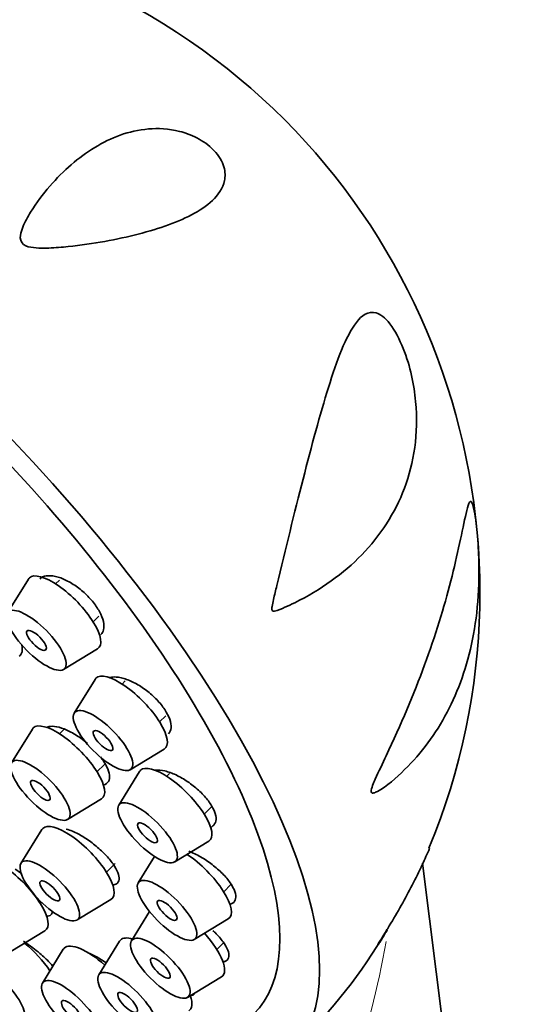
# Model space of a CAD drawing. Units: millimetres. Extents: x 0 to 1478, y 0 to 1758.
# Drawn here: x 229 to 248, y 562 to 599 of the extents above; entities that cross this region are included whole.
import ezdxf
from ezdxf import colors
from ezdxf.entities.mleader import LeaderData, LeaderLine
from ezdxf.math import Vec2, Vec3

# ---------------------------------------------------------------- set-up
doc = ezdxf.new("R2010")
doc.units = ezdxf.units.MM
doc.layers.add('DV5_Défaut', color=7, linetype='Continuous')
doc.layers.add('Défaut', color=7, linetype='Continuous')

# ---------------------------------------------------------------- blocks, each defined once
blk = doc.blocks.new('_DOT')
at = {"color": 0}
blk.add_line((0, 0), (-1, 0), dxfattribs=at)
at = {"color": 0, "const_width": 0.333}
blk.add_lwpolyline([(-0.1665, 0, 1), (0.1665, 0, 1)], format="xyb", close=True, dxfattribs=at)
blk = doc.blocks.new('SE4')
at = {"layer": 'DV5_Défaut', "color": 7, "linetype": 'Continuous', "lineweight": 35}
for p, q in [((229.568, 577.627), (228.784, 576.359)), ((230.727, 577.588), (230.586, 577.448)), ((231.994, 576.028), (232.209, 576.241)), ((230.888, 574.235), (232.164, 575.008)), ((232.068, 573.864), (231.284, 572.596)), ((233.205, 573.803), (233.086, 573.685)), ((234.493, 572.265), (234.731, 572.5)), ((229.715, 571.999), (228.931, 570.73)), ((230.901, 571.986), (230.733, 571.82)), ((233.388, 570.472), (234.663, 571.245)), ((232.141, 570.399), (232.418, 570.674)), ((233.742, 570.408), (232.958, 569.14)), ((234.86, 570.329), (234.76, 570.229)), ((231.036, 568.607), (232.311, 569.38)), ((236.167, 568.809), (236.424, 569.062)), ((230.07, 568.225), (229.286, 566.957)), ((235.062, 567.016), (236.337, 567.789)), ((234.306, 567.219), (233.692, 566.226)), ((232.496, 566.626), (232.825, 566.952)), ((247.371, 542.993), (244.371, 566.967)), ((236.902, 565.895), (237.171, 566.162)), ((230.014, 565.447), (230.062, 565.494)), ((231.391, 564.834), (232.666, 565.607)), ((234.114, 565.151), (233.436, 564.054)), ((235.796, 564.103), (237.072, 564.876)), ((228.909, 563.654), (230.184, 564.427)), ((232.992, 564.04), (232.208, 562.771)), ((236.646, 563.723), (236.922, 563.997)), ((230.876, 563.733), (230.091, 562.465)), ((235.541, 561.931), (236.816, 562.704))]:
    blk.add_line(p, q, dxfattribs=at)
for centre, radius, start, end in [((221.427, 577.129), 25.093, 337.5056, 60.9614), ((224.746, 575.306), 21.268, 313.6388, 328.2733)]:
    blk.add_arc(centre, radius, start, end, dxfattribs=at)
at = {"layer": 'DV5_Défaut', "color": 7, "linetype": 'Continuous', "lineweight": 18}
blk.add_arc((207.672, 570.428), 35.909, 333.0704, 349.7254, dxfattribs=at)
at = {"layer": 'DV5_Défaut', "color": 7, "linetype": 'Continuous', "lineweight": 35}
for centre, major_axis, start_param, end_param in [((221.846, 577.652), (-17.599, 17.756), 2.858199, 7.113378), ((221.846, 577.652), (-16.191, 16.336), 2.603996, 6.283185), ((230.904, 576.356), (-1.302, 1.314), 0, 0.083684), ((230.904, 576.356), (-1.302, 1.314), 3.057908, 6.283185), ((227.955, 576.084), (-1.302, 1.314), 3.057908, 3.644941), ((233.404, 572.593), (-1.302, 1.314), 0, 0.083684), ((233.404, 572.593), (-1.302, 1.314), 3.057908, 6.283185), ((231.051, 570.727), (-1.302, 1.314), 0, 0.083684), ((231.051, 570.727), (-1.302, 1.314), 3.057908, 6.283185), ((235.078, 569.137), (-1.302, 1.314), 3.057908, 6.283185), ((235.078, 569.137), (-1.302, 1.314), 0, 0.083684), ((231.407, 566.954), (-1.302, 1.314), 3.057908, 6.283185), ((231.407, 566.954), (-1.302, 1.314), 0, 0.083684), ((228.925, 565.775), (-1.302, 1.314), 3.057908, 6.283185), ((235.812, 566.223), (-1.302, 1.314), 3.057908, 5.261129), ((235.556, 564.051), (-1.302, 1.314), 3.057908, 4.584415), ((229.35, 563.153), (-1.302, 1.314), 4.214215, 5.001737), ((232.212, 562.462), (-1.302, 1.314), 4.888056, 6.283185), ((234.328, 562.768), (-1.302, 1.314), 0, 0.083684), ((234.328, 562.768), (-1.302, 1.314), 5.715364, 6.283185), ((232.212, 562.462), (-1.302, 1.314), 0, 0.083684), ((234.328, 562.768), (-1.302, 1.314), 3.057908, 3.784807)]:
    blk.add_ellipse(centre, major_axis=major_axis, ratio=0.348738, start_param=start_param, end_param=end_param, dxfattribs=at)
for centre, major_axis in [((229.867, 575.328), (-1.056, 1.065)), ((229.867, 575.328), (-0.352, 0.355)), ((232.367, 571.565), (-1.056, 1.065)), ((232.367, 571.565), (-0.352, 0.355)), ((230.014, 569.699), (-1.056, 1.065)), ((230.014, 569.699), (-0.352, 0.355)), ((234.041, 568.109), (-1.056, 1.065)), ((234.041, 568.109), (-0.352, 0.355)), ((230.369, 565.926), (-1.056, 1.065)), ((234.775, 565.195), (-1.056, 1.065)), ((230.369, 565.926), (-0.352, 0.355)), ((234.775, 565.195), (-0.352, 0.355)), ((234.519, 563.023), (-1.056, 1.065)), ((228.313, 562.125), (-1.056, 1.065)), ((234.519, 563.023), (-0.352, 0.355)), ((233.291, 561.74), (-1.056, 1.065)), ((231.175, 561.434), (-1.056, 1.065)), ((233.291, 561.74), (-0.352, 0.355)), ((231.175, 561.434), (-0.352, 0.355))]:
    blk.add_ellipse(centre, major_axis=major_axis, ratio=0.348738, dxfattribs=at)
for points, knots in [([(236.534, 593.716), (236.727, 593.516), (236.852, 593.293), (236.965, 592.905), (236.962, 592.734), (236.868, 592.281), (236.693, 592.043), (236.038, 591.422), (235.409, 591.123), (233.975, 590.624), (233.151, 590.425), (231.823, 590.197), (231.363, 590.132), (230.64, 590.065), (230.393, 590.048), (230.015, 590.047), (229.886, 590.05), (229.628, 590.081), (229.487, 590.104), (229.268, 590.271), (229.25, 590.41), (229.278, 590.632), (229.314, 590.736), (229.436, 591.035), (229.539, 591.218), (229.866, 591.748), (230.113, 592.073), (230.883, 592.963), (231.441, 593.45), (232.667, 594.197), (233.333, 594.456), (234.439, 594.55), (234.824, 594.534), (235.454, 594.374), (235.672, 594.297), (236.113, 594.071), (236.342, 593.916), (236.534, 593.716)], [0, 0, 0, 0, 0.03125, 0.03125, 0.0625, 0.0625, 0.125, 0.125, 0.25, 0.25, 0.375, 0.375, 0.4375, 0.4375, 0.46875, 0.46875, 0.484375, 0.484375, 0.5, 0.5, 0.515625, 0.515625, 0.53125, 0.53125, 0.5625, 0.5625, 0.625, 0.625, 0.75, 0.75, 0.875, 0.875, 0.9375, 0.9375, 0.96875, 0.96875, 1, 1, 1, 1]), ([(238.893, 577.381), (239.225, 578.773), (239.56, 580.119), (240.206, 582.642), (240.514, 583.796), (241.156, 585.837), (241.478, 586.734), (242.09, 587.522), (242.321, 587.705), (242.779, 587.57), (242.958, 587.444), (243.33, 586.963), (243.508, 586.623), (243.917, 585.599), (244.051, 584.917), (244.167, 583.678), (244.149, 583.106), (243.924, 581.474), (243.556, 580.54), (242.474, 578.866), (241.778, 578.159), (240.517, 577.256), (240.059, 576.981), (239.448, 576.68), (239.324, 576.622), (239.072, 576.512), (238.945, 576.449), (238.778, 576.421), (238.735, 576.417), (238.704, 576.498), (238.713, 576.548), (238.733, 576.683), (238.752, 576.77), (238.81, 577.034), (238.852, 577.207), (238.893, 577.381)], [0, 0, 0, 0, 0.125, 0.125, 0.25, 0.25, 0.375, 0.375, 0.4375, 0.4375, 0.46875, 0.46875, 0.5, 0.5, 0.5625, 0.5625, 0.625, 0.625, 0.75, 0.75, 0.875, 0.875, 0.9375, 0.9375, 0.953125, 0.953125, 0.96875, 0.96875, 0.972656, 0.972656, 0.976562, 0.976562, 0.984375, 0.984375, 1, 1, 1, 1]), ([(243.695, 570.475), (243.376, 570.163), (243.032, 569.852), (242.627, 569.634), (242.582, 569.612), (242.495, 569.59), (242.445, 569.586), (242.431, 569.715), (242.465, 569.805), (242.524, 569.962), (242.557, 570.039), (242.726, 570.416), (242.868, 570.707), (243.553, 572.157), (244.042, 573.301), (244.852, 575.511), (245.176, 576.571), (245.686, 578.541), (245.864, 579.475), (246.04, 580.246), (246.073, 580.375), (246.141, 580.542), (246.178, 580.584), (246.267, 580.419), (246.322, 580.176), (246.411, 579.54), (246.443, 579.192), (246.502, 578.197), (246.498, 577.579), (246.422, 576.417), (246.351, 575.881), (246.047, 574.35), (245.72, 573.436), (244.866, 571.819), (244.332, 571.1), (243.695, 570.475)], [0, 0, 0, 0, 0.0625, 0.0625, 0.070313, 0.070313, 0.078125, 0.078125, 0.085938, 0.085938, 0.09375, 0.09375, 0.125, 0.125, 0.25, 0.25, 0.375, 0.375, 0.5, 0.5, 0.53125, 0.53125, 0.5625, 0.5625, 0.59375, 0.59375, 0.625, 0.625, 0.6875, 0.6875, 0.75, 0.75, 0.875, 0.875, 1, 1, 1, 1]), ([(232.286, 575.544), (232.333, 575.591), (232.367, 575.652), (232.386, 575.723), (232.408, 575.811), (232.406, 575.918), (232.381, 576.035), (232.355, 576.15), (232.305, 576.278), (232.234, 576.407), (232.164, 576.536), (232.072, 576.669), (231.966, 576.797), (231.86, 576.924), (231.737, 577.049), (231.608, 577.161), (231.478, 577.274), (231.337, 577.377), (231.198, 577.462), (231.057, 577.548), (230.914, 577.618), (230.78, 577.668), (230.644, 577.717), (230.513, 577.747), (230.399, 577.754), (230.283, 577.761), (230.18, 577.745), (230.099, 577.707), (230.057, 577.688), (230.02, 577.663), (229.989, 577.632)], [0, 0, 0, 0, 0.086984, 0.086984, 0.086984, 0.195423, 0.195423, 0.195423, 0.302717, 0.302717, 0.302717, 0.408899, 0.408899, 0.408899, 0.514499, 0.514499, 0.514499, 0.620296, 0.620296, 0.620296, 0.726969, 0.726969, 0.726969, 0.834817, 0.834817, 0.834817, 0.943627, 0.943627, 0.943627, 1, 1, 1, 1]), ([(234.821, 571.817), (234.822, 571.818), (234.824, 571.82), (234.826, 571.822), (234.882, 571.88), (234.915, 571.958), (234.923, 572.051), (234.931, 572.143), (234.914, 572.251), (234.873, 572.367), (234.833, 572.481), (234.769, 572.606), (234.685, 572.731), (234.603, 572.856), (234.499, 572.984), (234.383, 573.104), (234.266, 573.225), (234.135, 573.342), (233.998, 573.446), (233.861, 573.551), (233.714, 573.645), (233.572, 573.721), (233.428, 573.797), (233.283, 573.858), (233.15, 573.897), (233.015, 573.937), (232.888, 573.956), (232.78, 573.953), (232.711, 573.951), (232.649, 573.94), (232.594, 573.921)], [0, 0, 0, 0, 0.003312, 0.003312, 0.003312, 0.12008, 0.12008, 0.12008, 0.235617, 0.235617, 0.235617, 0.349954, 0.349954, 0.349954, 0.463666, 0.463666, 0.463666, 0.577589, 0.577589, 0.577589, 0.692456, 0.692456, 0.692456, 0.808589, 0.808589, 0.808589, 0.925756, 0.925756, 0.925756, 1, 1, 1, 1]), ([(231.78, 571.46), (231.7, 571.528), (231.618, 571.592), (231.535, 571.652), (231.395, 571.752), (231.25, 571.84), (231.111, 571.91), (230.972, 571.98), (230.836, 572.034), (230.714, 572.066), (230.592, 572.098), (230.48, 572.11), (230.389, 572.1), (230.331, 572.093), (230.281, 572.079), (230.239, 572.056)], [0, 0, 0, 0, 0.140433, 0.140433, 0.140433, 0.37658, 0.37658, 0.37658, 0.613735, 0.613735, 0.613735, 0.85115, 0.85115, 0.85115, 1, 1, 1, 1]), ([(232.373, 569.896), (232.381, 569.898), (232.389, 569.9), (232.397, 569.902), (232.476, 569.925), (232.537, 569.97), (232.572, 570.033), (232.608, 570.095), (232.621, 570.177), (232.609, 570.272), (232.597, 570.366), (232.562, 570.475), (232.504, 570.591), (232.447, 570.706), (232.367, 570.83), (232.271, 570.953), (232.27, 570.955), (232.268, 570.957), (232.267, 570.959)], [0, 0, 0, 0, 0.024314, 0.024314, 0.024314, 0.269129, 0.269129, 0.269129, 0.512626, 0.512626, 0.512626, 0.754869, 0.754869, 0.754869, 0.996491, 0.996491, 0.996491, 1, 1, 1, 1]), ([(236.399, 568.313), (236.47, 568.339), (236.525, 568.381), (236.561, 568.436), (236.603, 568.499), (236.62, 568.581), (236.613, 568.675), (236.606, 568.768), (236.573, 568.876), (236.518, 568.99), (236.464, 569.103), (236.386, 569.224), (236.291, 569.345), (236.196, 569.465), (236.081, 569.588), (235.956, 569.702), (235.83, 569.817), (235.69, 569.928), (235.548, 570.024), (235.404, 570.122), (235.254, 570.208), (235.11, 570.276), (234.964, 570.344), (234.821, 570.396), (234.692, 570.426), (234.562, 570.457), (234.443, 570.467), (234.344, 570.455), (234.327, 570.454), (234.312, 570.451), (234.296, 570.448)], [0, 0, 0, 0, 0.0968, 0.0968, 0.0968, 0.207548, 0.207548, 0.207548, 0.317148, 0.317148, 0.317148, 0.426147, 0.426147, 0.426147, 0.535349, 0.535349, 0.535349, 0.645457, 0.645457, 0.645457, 0.756777, 0.756777, 0.756777, 0.869089, 0.869089, 0.869089, 0.98173, 0.98173, 0.98173, 1, 1, 1, 1]), ([(232.729, 566.145), (232.787, 566.151), (232.837, 566.166), (232.875, 566.191), (232.929, 566.227), (232.962, 566.283), (232.97, 566.354), (232.979, 566.425), (232.963, 566.514), (232.925, 566.612), (232.886, 566.711), (232.824, 566.822), (232.744, 566.937), (232.663, 567.052), (232.561, 567.174), (232.447, 567.293), (232.332, 567.413), (232.201, 567.532), (232.065, 567.642), (231.929, 567.752), (231.784, 567.855), (231.642, 567.943), (231.5, 568.031), (231.358, 568.106), (231.226, 568.162), (231.143, 568.197), (231.063, 568.225), (230.989, 568.245)], [0, 0, 0, 0, 0.083537, 0.083537, 0.083537, 0.203016, 0.203016, 0.203016, 0.32219, 0.32219, 0.32219, 0.441507, 0.441507, 0.441507, 0.561348, 0.561348, 0.561348, 0.681857, 0.681857, 0.681857, 0.802882, 0.802882, 0.802882, 0.924039, 0.924039, 0.924039, 1, 1, 1, 1]), ([(237.132, 565.419), (237.15, 565.424), (237.167, 565.429), (237.183, 565.436), (237.256, 565.466), (237.308, 565.516), (237.334, 565.583), (237.36, 565.649), (237.362, 565.733), (237.34, 565.827), (237.317, 565.921), (237.27, 566.028), (237.202, 566.139), (237.134, 566.25), (237.043, 566.369), (236.937, 566.486), (236.83, 566.603), (236.705, 566.721), (236.572, 566.831), (236.438, 566.942), (236.291, 567.046), (236.145, 567.137), (235.998, 567.228), (235.846, 567.307), (235.704, 567.368), (235.666, 567.384), (235.628, 567.399), (235.59, 567.413)], [0, 0, 0, 0, 0.0291624, 0.0291624, 0.0291624, 0.1631664, 0.1631664, 0.1631664, 0.2957799, 0.2957799, 0.2957799, 0.4276675, 0.4276675, 0.4276675, 0.5598006, 0.5598006, 0.5598006, 0.6930287, 0.6930287, 0.6930287, 0.827724, 0.827724, 0.827724, 0.9636199, 0.9636199, 0.9636199, 1, 1, 1, 1]), ([(242.694, 563.918), (242.714, 563.957), (242.803, 564.102), (242.962, 564.358), (243.043, 564.488), (243.277, 564.872), (243.427, 565.127), (243.859, 565.893), (244.12, 566.399), (244.454, 567.112), (244.546, 567.318), (244.634, 567.524)], [0, 0, 0, 0, 0.103981, 0.103981, 0.207962, 0.207962, 0.415925, 0.415925, 0.83185, 0.83185, 1, 1, 1, 1]), ([(230.267, 564.974), (230.273, 564.975), (230.279, 564.975), (230.284, 564.976), (230.356, 564.983), (230.408, 565.011), (230.436, 565.057), (230.452, 565.084), (230.461, 565.118), (230.462, 565.157)], [0, 0, 0, 0, 0.0466609, 0.0466609, 0.0466609, 0.6473302, 0.6473302, 0.6473302, 1, 1, 1, 1]), ([(236.877, 563.263), (236.92, 563.271), (236.958, 563.284), (236.988, 563.302), (237.047, 563.336), (237.083, 563.39), (237.094, 563.458), (237.105, 563.527), (237.091, 563.611), (237.054, 563.705), (237.017, 563.8), (236.956, 563.906), (236.876, 564.016), (236.795, 564.126), (236.692, 564.244), (236.576, 564.358), (236.551, 564.382), (236.525, 564.407), (236.498, 564.432)], [0, 0, 0, 0, 0.111608, 0.111608, 0.111608, 0.322449, 0.322449, 0.322449, 0.532135, 0.532135, 0.532135, 0.742212, 0.742212, 0.742212, 0.95403, 0.95403, 0.95403, 1, 1, 1, 1]), ([(243.051, 564.476), (242.98, 564.347), (242.908, 564.226), (242.803, 564.059), (242.766, 564.003), (242.706, 563.919), (242.675, 563.879), (242.694, 563.918)], [0, 0, 0, 0, 0.467598, 0.467598, 0.733799, 0.733799, 1, 1, 1, 1]), ([(230.494, 563.091), (230.453, 563.138), (230.409, 563.185), (230.363, 563.233), (230.252, 563.348), (230.125, 563.467), (229.991, 563.58), (229.906, 563.653), (229.816, 563.725), (229.726, 563.793)], [0, 0, 0, 0, 0.204328, 0.204328, 0.204328, 0.691282, 0.691282, 0.691282, 1, 1, 1, 1]), ([(232.286, 563.356), (232.146, 563.441), (232.006, 563.516), (231.878, 563.572), (231.85, 563.585), (231.822, 563.597), (231.794, 563.608)], [0, 0, 0, 0, 0.816628, 0.816628, 0.816628, 1, 1, 1, 1]), ([(235.642, 561.989), (235.708, 561.995), (235.761, 562.014), (235.797, 562.046), (235.8, 562.048), (235.803, 562.051), (235.805, 562.054)], [0, 0, 0, 0, 0.925864, 0.925864, 0.925864, 1, 1, 1, 1])]:
    blk.add_open_spline(points, degree=3, knots=knots, dxfattribs=at)
for points in [[(229.314, 566.569), (229.232, 566.629), (229.15, 566.685), (229.069, 566.737)], [(229.726, 563.793), (229.613, 563.879), (229.496, 563.961), (229.383, 564.034)], [(232.488, 563.226), (232.421, 563.272), (232.353, 563.315), (232.286, 563.356)]]:
    blk.add_open_spline(points, degree=3, dxfattribs=at)

msp = doc.modelspace()

# ---------------------------------------------------------------- block references
at = {"layer": 'Défaut'}
msp.add_blockref('SE4', (0, 0), dxfattribs=at)

# ---------------------------------------------------------------- leaders
at = {"layer": 'Défaut', "color": 7, "linetype": 'Continuous', "lineweight": 18}
ml = msp.add_multileader_mtext('Standard', dxfattribs=at)
ml.set_content('{\\pxsm0.9;\\fSolid Edge ISO|b1||i0||c0|p34;\\W1.;07/03/2019\\P}', color=256)
ml.set_leader_properties()
ml.set_arrow_properties(name='DOT')
ml.build(insert=Vec2(0, 0))
ml.multileader.update_dxf_attribs({"leader_type": 0, "dogleg_length": 0, "arrow_head_size": 12})
ctx = ml.context
ctx.base_point, ctx.char_height, ctx.arrow_head_size, ctx.landing_gap_size = Vec3(1390.407, 1750.708), 12, 12, 4.2
notes = []
notes.append((ctx, [(0, (0, 0, 0), (0, 0), (1, 0), 1, [])]))
ctx.mtext.insert = Vec3(1392.407, 1756.828)
for ctx, leaders in notes:
    for number, flags, end, landing, length, lines in leaders:
        leader = LeaderData()
        leader.index, (leader.has_last_leader_line, leader.has_dogleg_vector, leader.attachment_direction) = number, flags
        leader.last_leader_point, leader.dogleg_vector, leader.dogleg_length = Vec3(end), Vec3(landing), length
        for number, points, colour, breaks in lines:
            line = LeaderLine()
            line.index, line.vertices, line.color, line.breaks = number, Vec3.list(points), colors.encode_raw_color(colour), breaks
            leader.lines.append(line)
        ctx.leaders.append(leader)

doc.saveas('drawing.dxf')
